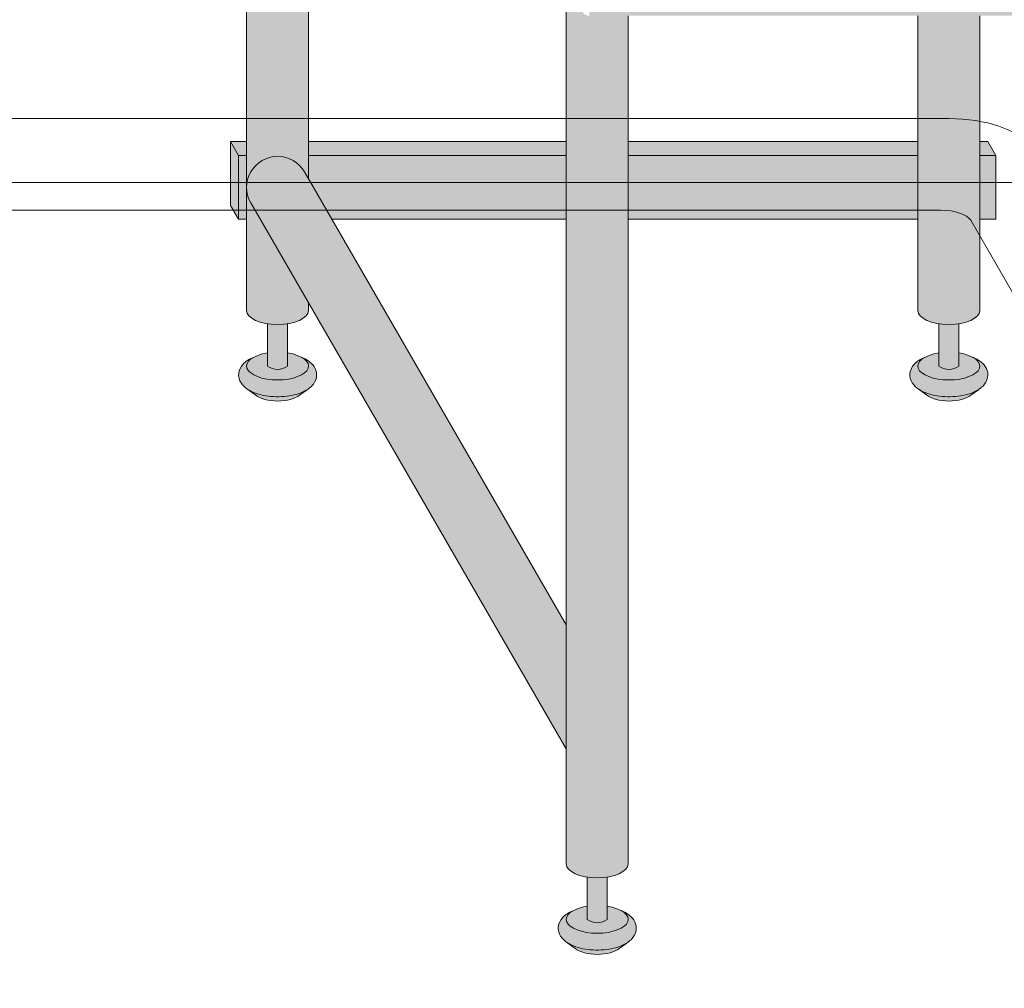
# Model space of a CAD drawing. Units: inches. Extents: x -4 to 891, y -14 to 291.
# Drawn here: x 350 to 366, y 181 to 196 of the extents above; entities that cross this region are included whole.
import ezdxf

# ---------------------------------------------------------------- set-up
doc = ezdxf.new("R2010")
doc.units = ezdxf.units.IN
doc.header["$LTSCALE"] = 0.375
doc.header["$MEASUREMENT"] = 0
doc.layers.get('0').update_dxf_attribs({"lineweight": 13})
doc.layers.get('Defpoints').update_dxf_attribs({"lineweight": 13})
for name, color, linetype, lineweight in [('FACTORY INSTALL', 7, 'Continuous', 13), ('OBJECT', 7, 'Continuous', 13), ('PHEN FILL', 251, 'Continuous', 13), ('Seat Fill Legs', 254, 'Continuous', 13)]:
    doc.layers.add(name, color=color, linetype=linetype, lineweight=lineweight)

# ---------------------------------------------------------------- blocks, each defined once
blk = doc.blocks.new('PERSP')
blk.add_line((29.12499999999996, -37.50092335746115), (-29.12499999999997, -37.50092335746115))
at = {"extrusion": (0, 0, -1)}
for centre, major_axis in [((29.25000000000001, -36.64091065556894), (1.289200000000001, 0)), ((29.12499999999996, -37.71579835746115), (0.4834500000000002, 0))]:
    blk.add_ellipse(centre, major_axis=major_axis, ratio=0.4444616816630468, start_param=4.71238898038469, end_param=6.017095625757034, dxfattribs=at)
at = {"layer": 'Defpoints'}
blk.add_line((30.24999999999995, -37.06791065556894), (-30.25000000000002, -37.06791065556894), dxfattribs=at)
at = {"layer": 'OBJECT'}
for p, q in [((29.25000000000001, -36.06791065556894), (-29.25000000000001, -36.06791065556894)), ((36.5312499999999, -49.67940559817961), (29.59143571707152, -37.65929466505558))]:
    blk.add_line(p, q, dxfattribs=at)
blk = doc.blocks.new('SE3216PHS iso')
at = {"layer": 'PHEN FILL'}
h = blk.add_hatch(color=256, dxfattribs=at)
edge = h.paths.add_edge_path()
edge.add_spline(control_points=[(1.480471891503943, -3.229877974226531), (1.475650842816425, -3.233230612620593), (1.470755715990994, -3.236493320916031), (1.38784533606405, -3.289645619464443), (1.290798082574942, -3.320748269303158), (1.078166279086976, -3.354957048082417), (0.9631131711513388, -3.356843504941684), (0.755515658246726, -3.331149188864947), (0.6623829946357671, -3.306507683355198), (0.5277223142703531, -3.239866009517732), (0.4779135014342626, -3.204870750043346), (0.4106728608349965, -3.115996832222015), (0.3897059702149943, -3.064667458498525), (0.3897059702149943, -3.010771466020946), (0.3897059702149943, -2.963583223123555), (0.4057523534948939, -2.917897289426184), (0.453850441565113, -2.844659243021658), (0.4850923664590607, -2.815652697291602), (0.5519675898232106, -2.769108646032725), (0.587385191371244, -2.750441284520639), (0.6255762913261731, -2.734858062955402)], knot_values=[3.710319608146762, 3.710319608146762, 3.710319608146762, 3.710319608146762, 3.749567716570335, 3.749567716570335, 4.366289104912768, 4.366289104912768, 4.983010493255201, 4.983010493255201, 5.549548060287779, 5.549548060287779, 5.957655019175169, 5.957655019175169, 6.283185307179586, 6.283185307179586, 6.283185307179586, 6.568200975221702, 6.568200975221702, 6.853216643263817, 6.853216643263817, 7.113715687015382, 7.113715687015382, 7.113715687015382, 7.113715687015382], degree=3, periodic=0)
edge.add_ellipse((1.00000008786093, -2.872595264192091), major_axis=(-0.4852941176477543, 0), ratio=0.4461342989145661, start_angle=-39.507623382022, end_angle=219.1198090083635)
edge.add_spline(control_points=[(1.376505005738285, -2.735991865053199), (1.378599429032068, -2.736853763182273), (1.380685036438184, -2.737724241306557), (1.444657804822886, -2.764804867066266), (1.499401795823463, -2.7981302601788), (1.575761186316516, -2.882302538803208), (1.602166615693126, -2.930018846608197), (1.615224955041516, -3.038355269958606), (1.59958668315095, -3.094217428626029), (1.548020483244831, -3.175095742275721), (1.516290750481052, -3.204968936870193), (1.480471891503943, -3.229877974226531)], knot_values=[2.315626468868737, 2.315626468868737, 2.315626468868737, 2.315626468868737, 2.329954698229385, 2.329954698229385, 2.757020489243333, 2.757020489243333, 3.087869565019, 3.087869565019, 3.418718640794668, 3.418718640794668, 3.710319608146762, 3.710319608146762, 3.710319608146762, 3.710319608146762], degree=3, periodic=0)
h = blk.add_hatch(color=256, dxfattribs=at)
edge = h.paths.add_edge_path()
edge.add_ellipse((1.00000008786093, -2.872595264192091), major_axis=(-0.4852941176477543, 0), ratio=0.4461342989145661, start_angle=-39.50762338202202, end_angle=219.1198090083635, ccw=False)
edge.add_ellipse((1.00000008786093, -2.872595264192091), major_axis=(-0.4852941176477543, 0), ratio=0.4461342989145661, start_angle=-71.21791428957141, end_angle=-39.50762338202202, ccw=False)
edge.add_line((0.8437500878609296, -2.667617881954675), (0.8437500878618391, -2.872595264192091))
edge.add_arc((1.000000087861839, -2.662701259634991), 0.2616668791593919, 233.3351418275715, 306.6648581724285)
edge.add_line((1.156250087861839, -2.872595264192091), (1.156250087861839, -2.667617881954817))
edge.add_ellipse((1.00000008786093, -2.872595264192091), major_axis=(-0.4852941176477543, 0), ratio=0.4461342989145661, start_angle=219.1198090083635, end_angle=251.2179142893467, ccw=False)
h = blk.add_hatch(color=256, dxfattribs=at)
edge = h.paths.add_edge_path()
edge.add_spline(control_points=[(11.98047189150394, -3.229877974226531), (11.97565084281642, -3.233230612620593), (11.97075571599099, -3.236493320916031), (11.88784533606405, -3.289645619464443), (11.79079808257494, -3.320748269303158), (11.57816627908698, -3.354957048082417), (11.46311317115134, -3.356843504941684), (11.25551565824673, -3.331149188864947), (11.16238299463577, -3.306507683355198), (11.02772231427035, -3.239866009517732), (10.97791350143426, -3.204870750043346), (10.910672860835, -3.115996832222015), (10.88970597021499, -3.064667458498525), (10.88970597021499, -3.010771466020946), (10.88970597021499, -2.963583223123555), (10.90575235349489, -2.917897289426184), (10.95385044156511, -2.844659243021658), (10.98509236645906, -2.815652697291602), (11.05196758982321, -2.769108646032725), (11.08738519137124, -2.750441284520639), (11.12557629132617, -2.734858062955402)], knot_values=[3.710319608146762, 3.710319608146762, 3.710319608146762, 3.710319608146762, 3.749567716570335, 3.749567716570335, 4.366289104912768, 4.366289104912768, 4.983010493255201, 4.983010493255201, 5.549548060287779, 5.549548060287779, 5.957655019175169, 5.957655019175169, 6.283185307179586, 6.283185307179586, 6.283185307179586, 6.568200975221702, 6.568200975221702, 6.853216643263817, 6.853216643263817, 7.113715687015382, 7.113715687015382, 7.113715687015382, 7.113715687015382], degree=3, periodic=0)
edge.add_ellipse((11.50000008786093, -2.872595264192091), major_axis=(-0.4852941176477543, 0), ratio=0.4461342989145661, start_angle=-39.507623382022, end_angle=219.1198090083635)
edge.add_spline(control_points=[(11.87650500573828, -2.735991865053199), (11.87859942903207, -2.736853763182273), (11.88068503643818, -2.737724241306557), (11.94465780482289, -2.764804867066266), (11.99940179582346, -2.7981302601788), (12.07576118631652, -2.882302538803208), (12.10216661569313, -2.930018846608197), (12.11522495504152, -3.038355269958606), (12.09958668315095, -3.094217428626029), (12.04802048324483, -3.175095742275721), (12.01629075048105, -3.204968936870193), (11.98047189150394, -3.229877974226531)], knot_values=[2.315626468868737, 2.315626468868737, 2.315626468868737, 2.315626468868737, 2.329954698229385, 2.329954698229385, 2.757020489243333, 2.757020489243333, 3.087869565019, 3.087869565019, 3.418718640794668, 3.418718640794668, 3.710319608146762, 3.710319608146762, 3.710319608146762, 3.710319608146762], degree=3, periodic=0)
h = blk.add_hatch(color=256, dxfattribs=at)
edge = h.paths.add_edge_path()
edge.add_ellipse((11.50000008786093, -2.872595264192091), major_axis=(-0.4852941176477543, 0), ratio=0.4461342989145661, start_angle=-39.50762338202202, end_angle=219.1198090083635, ccw=False)
edge.add_ellipse((11.50000008786093, -2.872595264192091), major_axis=(-0.4852941176477543, 0), ratio=0.4461342989145661, start_angle=-71.21791428957141, end_angle=-39.50762338202202, ccw=False)
edge.add_line((11.34375008786093, -2.667617881954675), (11.34375008786184, -2.872595264192091))
edge.add_arc((11.50000008786184, -2.662701259634991), 0.2616668791593919, 233.3351418275715, 306.6648581724285)
edge.add_line((11.65625008786184, -2.872595264192091), (11.65625008786184, -2.667617881954817))
edge.add_ellipse((11.50000008786093, -2.872595264192091), major_axis=(-0.4852941176477543, 0), ratio=0.4461342989145661, start_angle=219.1198090083635, end_angle=251.2179142893467, ccw=False)
h = blk.add_hatch(color=256, dxfattribs=at)
edge = h.paths.add_edge_path()
edge.add_ellipse((1.000000087854375, -3.24759526419209), major_axis=(-0.3860226814673828, 0), ratio=0.4461342989145661, start_angle=27.38839318208361, end_angle=152.6116068179163)
edge.add_line((1.342752943782545, -3.326818956343092), (1.48047189156981, -3.22987797418022))
edge.add_spline(control_points=[(1.480471891568989, -3.229877974180765), (1.475650842860744, -3.233230612590894), (1.470755716014027, -3.236493320901555), (1.38784533606405, -3.289645619464443), (1.290798082574942, -3.320748269303158), (1.078166279086976, -3.354957048082417), (0.9631131711513388, -3.356843504941684), (0.755515658246726, -3.331149188864947), (0.6623829946357671, -3.306507683355198), (0.5680262332905335, -3.259811851306337), (0.552479496002362, -3.251276433947049), (0.5376029455902325, -3.2419936363507)], knot_values=[3.710319607968221, 3.710319607968221, 3.710319607968221, 3.710319607968221, 3.749567716570335, 3.749567716570335, 4.366289104912768, 4.366289104912768, 4.983010493255201, 4.983010493255201, 5.549548060287779, 5.549548060287779, 5.665944076236627, 5.665944076236627, 5.665944076236627, 5.665944076236627], degree=3, periodic=0)
edge.add_line((0.5376029455839912, -3.241993636346925), (0.6572472319262036, -3.326818956343096))
h = blk.add_hatch(color=256, dxfattribs=at)
edge = h.paths.add_edge_path()
edge.add_ellipse((11.50000008785437, -3.24759526419209), major_axis=(-0.3860226814673828, 0), ratio=0.4461342989145661, start_angle=27.38839318208361, end_angle=152.6116068179163)
edge.add_line((11.84275294378254, -3.326818956343092), (11.98047189156981, -3.22987797418022))
edge.add_spline(control_points=[(11.98047189156899, -3.229877974180765), (11.97565084286074, -3.233230612590894), (11.97075571601403, -3.236493320901555), (11.88784533606405, -3.289645619464443), (11.79079808257494, -3.320748269303158), (11.57816627908698, -3.354957048082417), (11.46311317115134, -3.356843504941684), (11.25551565824673, -3.331149188864947), (11.16238299463577, -3.306507683355198), (11.06802623329053, -3.259811851306337), (11.05247949600236, -3.251276433947049), (11.03760294559023, -3.2419936363507)], knot_values=[3.710319607968221, 3.710319607968221, 3.710319607968221, 3.710319607968221, 3.749567716570335, 3.749567716570335, 4.366289104912768, 4.366289104912768, 4.983010493255201, 4.983010493255201, 5.549548060287779, 5.549548060287779, 5.665944076236627, 5.665944076236627, 5.665944076236627, 5.665944076236627], degree=3, periodic=0)
edge.add_line((11.03760294558399, -3.241993636346925), (11.1572472319262, -3.326818956343096))
h = blk.add_hatch(color=256, dxfattribs=at)
edge = h.paths.add_edge_path()
edge.add_spline(control_points=[(6.980471891503942, -11.89013201207213), (6.975650842816425, -11.89348465046619), (6.970755715990993, -11.89674735876163), (6.88784533606405, -11.94989965731004), (6.790798082574941, -11.98100230714875), (6.578166279086975, -12.01521108592801), (6.463113171151338, -12.01709754278728), (6.255515658246726, -11.99140322671054), (6.162382994635767, -11.96676172120079), (6.027722314270353, -11.90012004736333), (5.977913501434262, -11.86512478788894), (5.910672860834996, -11.77625087006761), (5.889705970214994, -11.72492149634412), (5.889705970214994, -11.67102550386654), (5.889705970214994, -11.62383726096915), (5.905752353494893, -11.57815132727178), (5.953850441565113, -11.50491328086725), (5.98509236645906, -11.4759067351372), (6.05196758982321, -11.42936268387832), (6.087385191371244, -11.41069532236623), (6.125576291326173, -11.395112100801)], knot_values=[3.710319608146762, 3.710319608146762, 3.710319608146762, 3.710319608146762, 3.749567716570335, 3.749567716570335, 4.366289104912768, 4.366289104912768, 4.983010493255201, 4.983010493255201, 5.549548060287779, 5.549548060287779, 5.957655019175169, 5.957655019175169, 6.283185307179586, 6.283185307179586, 6.283185307179586, 6.568200975221702, 6.568200975221702, 6.853216643263817, 6.853216643263817, 7.113715687015382, 7.113715687015382, 7.113715687015382, 7.113715687015382], degree=3, periodic=0)
edge.add_ellipse((6.500000087860929, -11.53284930203769), major_axis=(-0.4852941176477543, 0), ratio=0.4461342989145661, start_angle=-39.507623382022, end_angle=219.1198090083635)
edge.add_spline(control_points=[(6.876505005738284, -11.39624590289879), (6.878599429032068, -11.39710780102787), (6.880685036438184, -11.39797827915215), (6.944657804822885, -11.42505890491186), (6.999401795823463, -11.4583842980244), (7.075761186316516, -11.5425565766488), (7.102166615693125, -11.59027288445379), (7.115224955041516, -11.6986093078042), (7.09958668315095, -11.75447146647162), (7.04802048324483, -11.83534978012132), (7.016290750481051, -11.86522297471579), (6.980471891503942, -11.89013201207213)], knot_values=[2.315626468868737, 2.315626468868737, 2.315626468868737, 2.315626468868737, 2.329954698229385, 2.329954698229385, 2.757020489243333, 2.757020489243333, 3.087869565019, 3.087869565019, 3.418718640794668, 3.418718640794668, 3.710319608146762, 3.710319608146762, 3.710319608146762, 3.710319608146762], degree=3, periodic=0)
h = blk.add_hatch(color=256, dxfattribs=at)
edge = h.paths.add_edge_path()
edge.add_ellipse((6.500000087860929, -11.53284930203769), major_axis=(-0.4852941176477543, 0), ratio=0.4461342989145661, start_angle=-39.50762338202202, end_angle=219.1198090083635, ccw=False)
edge.add_ellipse((6.500000087860929, -11.53284930203769), major_axis=(-0.4852941176477543, 0), ratio=0.4461342989145661, start_angle=-71.21791428957141, end_angle=-39.50762338202202, ccw=False)
edge.add_line((6.343750087860929, -11.32787191980027), (6.343750087861839, -11.53284930203769))
edge.add_arc((6.500000087861839, -11.32295529748059), 0.2616668791593919, 233.3351418275715, 306.6648581724285)
edge.add_line((6.656250087861839, -11.53284930203769), (6.656250087861839, -11.32787191980041))
edge.add_ellipse((6.500000087860929, -11.53284930203769), major_axis=(-0.4852941176477543, 0), ratio=0.4461342989145661, start_angle=219.1198090083635, end_angle=251.2179142893467, ccw=False)
h = blk.add_hatch(color=256, dxfattribs=at)
edge = h.paths.add_edge_path()
edge.add_ellipse((6.500000087854374, -11.90784930203769), major_axis=(-0.3860226814673828, 0), ratio=0.4461342989145661, start_angle=27.38839318208361, end_angle=152.6116068179163)
edge.add_line((6.842752943782545, -11.98707299418869), (6.98047189156981, -11.89013201202581))
edge.add_spline(control_points=[(6.980471891568987, -11.89013201202636), (6.975650842860743, -11.89348465043649), (6.970755716014025, -11.89674735874715), (6.88784533606405, -11.94989965731004), (6.790798082574941, -11.98100230714875), (6.578166279086975, -12.01521108592801), (6.463113171151338, -12.01709754278728), (6.255515658246726, -11.99140322671054), (6.162382994635767, -11.96676172120079), (6.068026233290533, -11.92006588915193), (6.052479496002361, -11.91153047179264), (6.037602945590232, -11.90224767419629)], knot_values=[3.710319607968221, 3.710319607968221, 3.710319607968221, 3.710319607968221, 3.749567716570335, 3.749567716570335, 4.366289104912768, 4.366289104912768, 4.983010493255201, 4.983010493255201, 5.549548060287779, 5.549548060287779, 5.665944076236627, 5.665944076236627, 5.665944076236627, 5.665944076236627], degree=3, periodic=0)
edge.add_line((6.037602945583991, -11.90224767419252), (6.157247231926203, -11.98707299418869))
at = {"layer": 'Seat Fill Legs'}
h = blk.add_hatch(color=256, dxfattribs=at)
h.paths.add_polyline_path([(12.23529420548937, 0.6415063509457729), (12.11029420548937, 0.4249999999996936), (12.11029420549028, -0.5750000000011628), (12.23529420549028, -0.3584936490539471)])
h.paths.add_polyline_path([(12.11029420548937, 0.4249999999996934), (11.98529420548937, 0.4249999999997502), (11.98529420548937, -0.5750000000011593), (12.11029420549028, -0.5750000000011593)])
h.paths.add_polyline_path([(12.23529420548937, 0.6415063509457699), (11.98529420548937, 0.6415063509457699), (11.98529420548937, 0.4249999999997503), (12.11029420548937, 0.4249999999996933)])
edge = h.paths.add_edge_path(flags=17)
edge.add_arc((11.50000008784071, -0.07500000000352583), 0.4852941176486639, -29.99999999959209, 3.062723408220336e-10, ccw=False)
edge.add_line((11.92027712203333, -0.3176470588248659), (11.01470597019386, -1.886142303679651))
edge.add_line((11.01470597019386, -1.886142303679651), (11.01470597019386, -2.004277139781793))
edge.add_ellipse((11.50000008784162, -2.004277139781811), major_axis=(-0.4852941176477543, 0), ratio=0.4461342989145661, start_angle=0, end_angle=71.21791429198173)
edge.add_ellipse((11.50000008784162, -2.004277139781811), major_axis=(-0.4852941176477543, 0), ratio=0.4461342989145661, start_angle=71.21791429198173, end_angle=108.7820857130619)
edge.add_ellipse((11.50000008784162, -2.004277139781811), major_axis=(-0.4852941176477543, 0), ratio=0.4461342989145661, start_angle=108.7820857130619, end_angle=180)
edge.add_line((11.98529420548937, -2.004277139781837), (11.98529420548937, -0.07500000000093188))
edge = h.paths.add_edge_path()
edge.add_ellipse((-1.3125, 11.8851769641194), major_axis=(0, 1.5), ratio=0.2782563952484149, start_angle=-35.14404620465788, end_angle=0)
edge.add_ellipse((-1.3125, 11.8851769641194), major_axis=(0, 1.5), ratio=0.2782563952484149, start_angle=0, end_angle=86.6079220111048)
edge.add_line((-1.729153342740854, 11.97392949092369), (-1.072239222354194, 13.11173812364296))
h.paths.add_polyline_path([(11.98529420548937, 10.59632543434498), (11.01470597019386, 8.915217297585738), (11.01470597019386, 0.05503416691454634), (11.07972305365172, 0.1676470588234569, -0.7673269879734168), (11.98529420548937, -0.07500000000104484)])
h.paths.add_polyline_path([(0.5147059702131753, 0.4249999999990681), (0.2647059702122658, 0.4249999999990113), (0.2647059702111332, -0.5750000000011697), (0.5147059702131753, -0.5750000000011674)])
h.paths.add_polyline_path([(0.5147059702131753, 0.64150635094577), (0.3897059702122658, 0.6415063509457699), (0.2647059702122658, 0.4249999999990113), (0.5147059702131753, 0.4249999999990681)])
h = blk.add_hatch(color=256, dxfattribs=at)
edge = h.paths.add_edge_path()
edge.add_line((-3.978939131003303, 2.610099890393272), (-5.145316324385198, 2.610099890393275))
edge.add_arc((-6.062500000000001, 3.459378469650824), 1.25, 270.00000000000006, 317.20143999984987, ccw=False)
edge.add_line((-6.0625, 2.209378469650824), (-7.187500000000008, 2.209378469650824))
edge.add_ellipse((-7.1875, 1.709378469650824), major_axis=(0, 0.5), ratio=0.280884925384612, start_angle=0, end_angle=3.272727272728106)
edge.add_ellipse((-7.1875, 1.709378469650824), major_axis=(0, 0.5), ratio=0.280884925384612, start_angle=3.272727272728106, end_angle=6.5454545454642)
edge.add_ellipse((-7.1875, 1.709378469650824), major_axis=(0, 0.5), ratio=0.280884925384612, start_angle=6.5454545454642, end_angle=9.818181818182078)
edge.add_ellipse((-7.1875, 1.709378469650824), major_axis=(0, 0.5), ratio=0.280884925384612, start_angle=9.818181818182078, end_angle=13.09090909093105)
edge.add_ellipse((-7.1875, 1.709378469650824), major_axis=(0, 0.5), ratio=0.280884925384612, start_angle=13.09090909093105, end_angle=16.36363636364165)
edge.add_ellipse((-7.1875, 1.709378469650824), major_axis=(0, 0.5), ratio=0.280884925384612, start_angle=16.36363636364165, end_angle=19.63636363636146)
edge.add_ellipse((-7.1875, 1.709378469650824), major_axis=(0, 0.5), ratio=0.280884925384612, start_angle=19.63636363636146, end_angle=22.90909090909221)
edge.add_ellipse((-7.1875, 1.709378469650824), major_axis=(0, 0.5), ratio=0.280884925384612, start_angle=22.90909090909221, end_angle=26.18181818185359)
edge.add_ellipse((-7.1875, 1.709378469650824), major_axis=(0, 0.5), ratio=0.280884925384612, start_angle=26.18181818185359, end_angle=29.45454545456593)
edge.add_ellipse((-7.1875, 1.709378469650824), major_axis=(0, 0.5), ratio=0.280884925384612, start_angle=29.45454545456593, end_angle=32.7272727273238)
edge.add_ellipse((-7.1875, 1.709378469650824), major_axis=(0, 0.5), ratio=0.280884925384612, start_angle=32.7272727273238, end_angle=36.00000000008305)
edge.add_ellipse((-7.1875, 1.709378469650824), major_axis=(0, 0.5), ratio=0.280884925384612, start_angle=36.00000000008305, end_angle=39.27272727273309)
edge.add_ellipse((-7.1875, 1.709378469650824), major_axis=(0, 0.5), ratio=0.280884925384612, start_angle=39.27272727273309, end_angle=42.54545454546277)
edge.add_ellipse((-7.1875, 1.709378469650824), major_axis=(0, 0.5), ratio=0.280884925384612, start_angle=42.54545454546277, end_angle=45.81818181819028)
edge.add_ellipse((-7.1875, 1.709378469650824), major_axis=(0, 0.5), ratio=0.280884925384612, start_angle=45.81818181819028, end_angle=49.0909090909859)
edge.add_ellipse((-7.1875, 1.709378469650824), major_axis=(0, 0.5), ratio=0.280884925384612, start_angle=49.0909090909859, end_angle=52.36363636367671)
edge.add_ellipse((-7.1875, 1.709378469650824), major_axis=(0, 0.5), ratio=0.280884925384612, start_angle=52.36363636367671, end_angle=55.63636363639088)
edge.add_ellipse((-7.1875, 1.709378469650824), major_axis=(0, 0.5), ratio=0.280884925384612, start_angle=55.63636363639088, end_angle=58.90909090919374)
edge.add_ellipse((-7.1875, 1.709378469650824), major_axis=(0, 0.5), ratio=0.280884925384612, start_angle=58.90909090919374, end_angle=62.1818181819081)
edge.add_ellipse((-7.1875, 1.709378469650824), major_axis=(0, 0.5), ratio=0.280884925384612, start_angle=62.1818181819081, end_angle=65.45454545456629)
edge.add_ellipse((-7.1875, 1.709378469650824), major_axis=(0, 0.5), ratio=0.280884925384612, start_angle=65.45454545456629, end_angle=68.72727272727602)
edge.add_ellipse((-7.1875, 1.709378469650824), major_axis=(0, 0.5), ratio=0.280884925384612, start_angle=68.72727272727602, end_angle=72.00000000005846)
edge.add_ellipse((-7.1875, 1.709378469650824), major_axis=(0, 0.5), ratio=0.280884925384612, start_angle=72.00000000005846, end_angle=75.27272727274851)
edge.add_ellipse((-7.1875, 1.709378469650824), major_axis=(0, 0.5), ratio=0.280884925384612, start_angle=75.27272727274851, end_angle=78.54545454546711)
edge.add_ellipse((-7.1875, 1.709378469650824), major_axis=(0, 0.5), ratio=0.280884925384612, start_angle=78.54545454546711, end_angle=81.81818181820407)
edge.add_ellipse((-7.1875, 1.709378469650824), major_axis=(0, 0.5), ratio=0.280884925384612, start_angle=81.81818181820407, end_angle=85.09090909091421)
edge.add_ellipse((-7.1875, 1.709378469650824), major_axis=(0, 0.5), ratio=0.280884925384612, start_angle=85.09090909091421, end_angle=88.36363636364277)
edge.add_ellipse((-7.1875, 1.709378469650824), major_axis=(0, 0.5), ratio=0.280884925384612, start_angle=88.36363636364277, end_angle=91.63636363636996)
edge.add_ellipse((-7.1875, 1.709378469650824), major_axis=(0, 0.5), ratio=0.280884925384612, start_angle=91.63636363636996, end_angle=94.90909090911597)
edge.add_ellipse((-7.1875, 1.709378469650824), major_axis=(0, 0.5), ratio=0.280884925384612, start_angle=94.90909090911597, end_angle=98.18181818181966)
edge.add_ellipse((-7.1875, 1.709378469650824), major_axis=(0, 0.5), ratio=0.280884925384612, start_angle=98.18181818181966, end_angle=101.454545454584)
edge.add_ellipse((-7.1875, 1.709378469650824), major_axis=(0, 0.5), ratio=0.280884925384612, start_angle=101.454545454584, end_angle=104.7272727273279)
edge.add_ellipse((-7.1875, 1.709378469650824), major_axis=(0, 0.5), ratio=0.280884925384612, start_angle=104.7272727273279, end_angle=108.0000000000664)
edge.add_ellipse((-7.1875, 1.709378469650824), major_axis=(0, 0.5), ratio=0.280884925384612, start_angle=108.0000000000664, end_angle=111.2727272727522)
edge.add_ellipse((-7.1875, 1.709378469650824), major_axis=(0, 0.5), ratio=0.280884925384612, start_angle=111.2727272727522, end_angle=114.5454545455434)
edge.add_ellipse((-7.1875, 1.709378469650824), major_axis=(0, 0.5), ratio=0.280884925384612, start_angle=114.5454545455434, end_angle=117.8181818182023)
edge.add_ellipse((-7.1875, 1.709378469650824), major_axis=(0, 0.5), ratio=0.280884925384612, start_angle=117.8181818182023, end_angle=121.0909090910451)
edge.add_ellipse((-7.1875, 1.709378469650824), major_axis=(0, 0.5), ratio=0.280884925384612, start_angle=121.0909090910451, end_angle=124.3636363637048)
edge.add_ellipse((-7.1875, 1.709378469650824), major_axis=(0, 0.5), ratio=0.280884925384612, start_angle=124.3636363637048, end_angle=127.6363636364485)
edge.add_ellipse((-7.1875, 1.709378469650824), major_axis=(0, 0.5), ratio=0.280884925384612, start_angle=127.6363636364485, end_angle=130.9090909092176)
edge.add_ellipse((-7.1875, 1.709378469650824), major_axis=(0, 0.5), ratio=0.280884925384612, start_angle=130.9090909092176, end_angle=134.1818181818882)
edge.add_ellipse((-7.1875, 1.709378469650824), major_axis=(0, 0.5), ratio=0.280884925384612, start_angle=134.1818181818882, end_angle=137.4545454545632)
edge.add_ellipse((-7.1875, 1.709378469650824), major_axis=(0, 0.5), ratio=0.280884925384612, start_angle=137.4545454545632, end_angle=140.7272727273404)
edge.add_ellipse((-7.1875, 1.709378469650824), major_axis=(0, 0.5), ratio=0.280884925384612, start_angle=140.7272727273404, end_angle=144.0000000000088)
edge.add_ellipse((-7.1875, 1.709378469650824), major_axis=(0, 0.5), ratio=0.280884925384612, start_angle=144.0000000000088, end_angle=147.272727272777)
edge.add_ellipse((-7.1875, 1.709378469650824), major_axis=(0, 0.5), ratio=0.280884925384612, start_angle=147.272727272777, end_angle=150.5454545454758)
edge.add_ellipse((-7.1875, 1.709378469650824), major_axis=(0, 0.5), ratio=0.280884925384612, start_angle=150.5454545454758, end_angle=153.818181818209)
edge.add_ellipse((-7.1875, 1.709378469650824), major_axis=(0, 0.5), ratio=0.280884925384612, start_angle=153.818181818209, end_angle=157.0909090909122)
edge.add_ellipse((-7.1875, 1.709378469650824), major_axis=(0, 0.5), ratio=0.280884925384612, start_angle=157.0909090909122, end_angle=160.363636363637)
edge.add_ellipse((-7.1875, 1.709378469650824), major_axis=(0, 0.5), ratio=0.280884925384612, start_angle=160.363636363637, end_angle=163.6363636363655)
edge.add_ellipse((-7.1875, 1.709378469650824), major_axis=(0, 0.5), ratio=0.280884925384612, start_angle=163.6363636363655, end_angle=166.909090909092)
edge.add_ellipse((-7.1875, 1.709378469650824), major_axis=(0, 0.5), ratio=0.280884925384612, start_angle=166.909090909092, end_angle=170.1818181818198)
edge.add_ellipse((-7.1875, 1.709378469650824), major_axis=(0, 0.5), ratio=0.280884925384612, start_angle=170.1818181818198, end_angle=173.4545454545464)
edge.add_ellipse((-7.1875, 1.709378469650824), major_axis=(0, 0.5), ratio=0.280884925384612, start_angle=173.4545454545464, end_angle=176.7272727272763)
edge.add_ellipse((-7.1875, 1.709378469650824), major_axis=(0, 0.5), ratio=0.280884925384612, start_angle=176.7272727272763, end_angle=180)
edge.add_line((-7.187499999999998, 1.209378469650824), (-6.0625, 1.209378469650824))
edge.add_arc((-6.0625, 3.459378469650824), 2.25, 270, 337.8237388716248)
h.paths.add_polyline_path([(6.624999999999998, 3.161568719445954, -0.03477798890632209), (5.375000000000001, 3.044074334484632), (-4.374999999822284, 3.044074334483985, -0.03997220191750533), (-5.315401071396508, 3.117037941517022, -0.111672638896056), (-5.875000000000001, 3.386057764933987), (-5.875000000000001, 2.610099890393276), (6.624999999999998, 2.610099890393245)])
edge = h.paths.add_edge_path()
edge.add_line((1.485294205508561, 2.610099890393257), (0.5147059702131753, 2.61009989039326))
edge.add_line((0.5147059702131753, 2.61009989039326), (0.5147059702131753, -2.004277139773331))
edge.add_ellipse((1.000000087861839, -2.004277139781811), major_axis=(-0.4852941176477543, 0), ratio=0.4461342989145661, start_angle=0, end_angle=71.21791428945994)
edge.add_ellipse((1.000000087861839, -2.004277139781811), major_axis=(-0.4852941176477543, 0), ratio=0.4461342989145661, start_angle=71.21791428945994, end_angle=108.7820857105401)
edge.add_ellipse((1.000000087861839, -2.004277139781811), major_axis=(-0.4852941176477543, 0), ratio=0.4461342989145661, start_angle=108.7820857105401, end_angle=180)
edge.add_line((1.485294205509593, -2.004277139781816), (1.485294205508561, 2.610099890393257))
h.paths.add_polyline_path([(6.014705970193863, 0.424999999999341), (1.485294205509049, 0.4249999999990681), (1.485294205509274, -0.5750000000011591), (6.014705970193863, -0.5750000000011203)])
h.paths.add_polyline_path([(6.014705970193864, 0.6415063509457983), (1.485294205509001, 0.6415063509457983), (1.48529420550905, 0.4249999999990681), (6.014705970193864, 0.424999999999341)])
h.paths.add_polyline_path([(11.01470597019386, 0.64150635094577), (6.985294205488661, 0.6415063509457181), (6.985294205488676, 0.4249999999993787), (11.01470597019386, 0.4249999999996366)])
h.paths.add_polyline_path([(11.01470597019386, 0.4249999999996365), (6.985294205488675, 0.4249999999993787), (6.985294205488738, -0.5750000000011991), (10.65095557432629, -0.5750000000011024), (11.01470597019386, 0.05503416691454988)])
h.paths.add_polyline_path([(11.92027712203333, -0.3176470588248659, 1), (11.07972305365172, 0.1676470588234569), (6.985294205489137, -6.924111734166783), (6.985294205489258, -8.865288204764502)])
edge = h.paths.add_edge_path()
edge.add_line((6.985294205488506, 3.109147759972088), (6.733253175473032, 2.672599890393237))
edge.add_arc((6.624999999999999, 2.735099890393217), 0.1249999999999716, 269.9999999998954, 330.00000000000307, ccw=False)
edge.add_line((6.624999999999771, 2.610099890393245), (6.014705970193863, 2.610099890393247))
edge.add_line((6.014705970193863, 2.610099890393247), (6.014705970193862, -10.66453117762742))
edge.add_ellipse((6.500000087841617, -10.66453117762741), major_axis=(-0.4852941176477543, 0), ratio=0.4461342989145661, start_angle=0, end_angle=71.21791429198173)
edge.add_ellipse((6.500000087841617, -10.66453117762741), major_axis=(-0.4852941176477543, 0), ratio=0.4461342989145661, start_angle=71.21791429198173, end_angle=108.7820857130619)
edge.add_ellipse((6.500000087841617, -10.66453117762741), major_axis=(-0.4852941176477543, 0), ratio=0.4461342989145661, start_angle=108.7820857130619, end_angle=180)
edge.add_line((6.985294205489371, -10.66453117762739), (6.985294205488506, 3.109147759972087))
edge = h.paths.add_edge_path()
edge.add_line((-3.514705794511457, 2.61009989039327), (-3.978939131003303, 2.610099890393271))
edge.add_arc((-6.0625, 3.459378469650825), 2.25, 314.50571715419284, 337.82373887162476, ccw=False)
edge.add_line((-4.485294029806136, 1.854722329667921), (-4.485294029806136, -10.66453117762741))
edge.add_ellipse((-3.999999912158382, -10.66453117762741), major_axis=(-0.4852941176477543, 0), ratio=0.4461342989145661, start_angle=0, end_angle=71.21791429198173)
edge.add_ellipse((-3.999999912158382, -10.66453117762741), major_axis=(-0.4852941176477543, 0), ratio=0.4461342989145661, start_angle=71.21791429198173, end_angle=108.7820857130619)
edge.add_ellipse((-3.999999912158382, -10.66453117762741), major_axis=(-0.4852941176477543, 0), ratio=0.4461342989145661, start_angle=108.7820857130619, end_angle=180)
edge.add_line((-3.514705794510628, -10.6645311776274), (-3.514705794511457, 2.61009989039327))
h.paths.add_polyline_path([(-7.187499999999999, 2.209378469650824), (-6.793986032022644, 2.209378469650824), (-6.798698565459499, 2.254919709366804), (-6.80381905192181, 2.299888535558957), (-6.809342118698028, 2.344237764325386), (-6.815261970666031, 2.387920861881845), (-6.821572396373651, 2.430891993387921), (-6.828266774556056, 2.473106071038831), (-6.835338081083196, 2.51451880137477), (-6.84277889632997, 2.555086731756192), (-6.850581412961264, 2.594767295956495), (-6.858737444123872, 2.633518858825316), (-6.867238432036664, 2.671300759974272), (-6.87607545696981, 2.708073356440401), (-6.885239246604029, 2.743798064281752), (-6.894720185759479, 2.778437399061876), (-6.904508326484676, 2.811955015180847), (-6.914593398494405, 2.844315744010927), (-6.924964819945903, 2.875485630797614), (-6.935611708542003, 2.905431970287145), (-6.946522892949397, 2.93412334104242), (-6.957686924520277, 2.961529638412452), (-6.969092089304911, 2.987622106119761), (-6.980726420342646, 3.012373366433235), (-6.992577710218244, 3.035757448894308), (-7.004633523870717, 3.05774981756685), (-7.016881211640821, 3.078327396781484), (-7.029307922543873, 3.097468595348106), (-7.041900617753734, 3.115153329210504), (-7.054646084283923, 3.13136304251976), (-7.067530948851338, 3.146080727104053), (-7.080541691908481, 3.159290940314767), (-7.093664661828736, 3.170979821229632), (-7.106886089230645, 3.18113510519658), (-7.120192101425375, 3.189746136702389), (-7.133568736972842, 3.196803880553148), (-7.147001960330869, 3.202300931354487), (-7.160477676582014, 3.206231521281725), (-7.173981746222887, 3.208591526131851), (-7.187499999999998, 3.209378469650825), (-7.3125, 3.209378469650823), (-7.326596806459663, 3.2085227060454), (-7.340677528207419, 3.205956391670928), (-7.354726098884341, 3.201682454738664), (-7.368726488816421, 3.19570577188818), (-7.382662723304775, 3.188033162623033), (-7.396518900853072, 3.178673381529563), (-7.410279211311342, 3.1676371082878), (-7.423927953915708, 3.154936935485729), (-7.437449555203301, 3.140587354250884), (-7.450828586781778, 3.124604737715786), (-7.464049782933343, 3.10700732233585), (-7.477098058033407, 3.08781518708119), (-7.489958523763366, 3.067050230526316), (-7.502616506098463, 3.044736145863336), (-7.51505756205131, 3.020898393867704), (-7.527267496151348, 2.995564173846827), (-7.539232376642299, 2.968762392605251), (-7.550938551378418, 2.940523631461668), (-7.562372663402, 2.910880111354845), (-7.573521666183808, 2.879865656078967), (-7.584372838509426, 2.847515653690092), (-7.594913798994392, 2.813867016127567), (-7.605132520211546, 2.778958137097751), (-7.615017342414623, 2.74282884826436), (-7.624556986842194, 2.705520373801715), (-7.633740568586862, 2.667075283355808), (-7.642557609015289, 2.627537443472308), (-7.650998047724413, 2.586951967543833), (-7.65905225402051, 2.545365164334516), (-7.666711037908143, 2.502824485141255), (-7.673965660575907, 2.45937846965093), (-7.680807844367781, 2.415076690555003), (-7.687229782227942, 2.369969696987238), (-7.693224146608714, 2.324108956845766), (-7.698784097831715, 2.277546798066694), (-7.70390329189165, 2.230336348918124), (-7.708575887695256, 2.1825314773788), (-7.712796553725967, 2.134186729674423), (-7.716560474127277, 2.085357268038981), (-7.719863354197715, 2.036098807774152), (-7.722701425291209, 1.986467553676683), (-7.72507144911717, 1.936520135907846), (-7.726970721435417, 1.886313545377006), (-7.728397075141755, 1.835905068715462), (-7.72934888274076, 1.785352222908726), (-7.729825058202678, 1.73471268967157), (-7.729825058202679, 1.68404424963003), (-7.729348882740756, 1.633404716392848), (-7.728397075141754, 1.582851870586272), (-7.726970721435407, 1.532443393924476), (-7.725071449117171, 1.482236803393933), (-7.722701425291214, 1.432289385624992), (-7.719863354197717, 1.382658131527537), (-7.71656047412727, 1.333399671262687), (-7.712796553725967, 1.284570209627377), (-7.708575887695253, 1.236225461922911), (-7.703903291891637, 1.188420590383502), (-7.698784097831703, 1.141210141234956), (-7.693224146608737, 1.094647982455944), (-7.687229782227927, 1.048787242314411), (-7.680807844367784, 1.003680248746696), (-7.6739656605759, 0.9593784696507899), (-7.666711037908143, 0.9159324541604308), (-7.659052254020529, 0.8733917749671329), (-7.650998047724396, 0.8318049717578484), (-7.642557609015299, 0.7912194958293113), (-7.633740568586854, 0.7516816559458759), (-7.624556986842176, 0.7132365654999102), (-7.615017342414651, 0.675928091037318), (-7.605132520211571, 0.6397988022040173), (-7.594913798994405, 0.6048899231740106), (-7.58437283850943, 0.5712412856116336), (-7.573521666183823, 0.5388912832226582), (-7.562372663402006, 0.5078768279467494), (-7.550938551378405, 0.4782333078398913), (-7.539232376642256, 0.4499945466963102), (-7.527267496151355, 0.4231927654548557), (-7.515057562051328, 0.3978585454339489), (-7.502616506098488, 0.3740207934383131), (-7.489958523763338, 0.3517067087753492), (-7.477098058033413, 0.3309417522204763), (-7.464049782933364, 0.3117496169658294), (-7.450828586781769, 0.2941522015858635), (-7.437449555203306, 0.2781695850507475), (-7.423927953915718, 0.263820003815916), (-7.410279211311332, 0.2511198310138432), (-7.396518900853057, 0.2400835577720772), (-7.382662723304786, 0.2307237766786194), (-7.368726488816412, 0.2230511674134639), (-7.354726098884328, 0.2170744845629797), (-7.340677528207417, 0.2128005476307191), (-7.326596806459651, 0.2102342332562461), (-7.312499999999999, 0.2093784696508241), (-7.187500000000004, 0.2093784696508241), (-7.173981746222877, 0.2101654131697992), (-7.160477676582019, 0.2125254180199216), (-7.147001960330868, 0.2164560079471642), (-7.133568736972847, 0.2219530587485008), (-7.120192101425378, 0.229010802599257), (-7.106886089230655, 0.2376218341050675), (-7.093664661828751, 0.247777118072003), (-7.080541691908492, 0.2594659989868906), (-7.067530948851346, 0.272676212197589), (-7.054646084283918, 0.2873938967819103), (-7.041900617753743, 0.3036036100911503), (-7.029307922543889, 0.3212883439535235), (-7.016881211640819, 0.3404295425201429), (-7.004633523870709, 0.3610071217348025), (-6.992577710218263, 0.3829994904073288), (-6.98072642034266, 0.4063835728684362), (-6.969092089304917, 0.4311348331818476), (-6.957686924520283, 0.4572273008892096), (-6.946522892949386, 0.4846335982592374), (-6.935611708541995, 0.5133249690145085), (-6.924964819945895, 0.5432713085040319), (-6.914593398494411, 0.5744411952907176), (-6.90450832648469, 0.6068019241207612), (-6.894720185759517, 0.6403195402396782), (-6.885239246604041, 0.6749588750198514), (-6.876075456969839, 0.7106835828611882), (-6.867238432036647, 0.7474561793273087), (-6.858737444123888, 0.7852380804763133), (-6.850581412961239, 0.8239896433451319), (-6.842778896329951, 0.8636702075454599), (-6.835338081083188, 0.9042381379268445), (-6.828266774556023, 0.9456508682628968), (-6.821572396373658, 0.987864945913608), (-6.815261970666018, 1.030836077419755), (-6.809342118698042, 1.074519174976209), (-6.803819051921797, 1.118868403742629), (-6.798698565459489, 1.163837229934824), (-6.793986032022644, 1.209378469650824), (-7.187500000000004, 1.209378469650824), (-7.195517693189743, 1.210193917687757), (-7.203509234330794, 1.212637601976549), (-7.211448556677015, 1.216701551726976), (-7.219309763809119, 1.222372511179656), (-7.22706721410341, 1.229631982843575), (-7.23469560436943, 1.238456287831062), (-7.242170052383708, 1.248816643093396), (-7.249466178050405, 1.260679255305144), (-7.256560182924114, 1.274005431090921), (-7.263428927835446, 1.28875170323525), (-7.270050008366167, 1.304869972463332), (-7.276401827927812, 1.322307664331287), (-7.2824636682052, 1.341007900712603), (-7.288215756735323, 1.360909685323141), (-7.293639331400959, 1.381948102678165), (-7.29871670162889, 1.40405452983306), (-7.303431306092744, 1.427156860217422), (-7.307767766732702, 1.451179738831287), (-7.311711938915508, 1.47604480803798), (-7.315250957571295, 1.501670963149855), (-7.318373279156829, 1.527974616975495), (-7.321068719308058, 1.554869972463314), (-7.323328486059459, 1.582269302554005), (-7.325145208521599, 1.610083236327924), (-7.326512960923408, 1.638221050514185), (-7.327427281940842, 1.666590965411401), (-7.327885189248793, 1.695100444253957), (-7.327885189248794, 1.723656495047652), (-7.327427281940845, 1.752165973890212), (-7.326512960923409, 1.78053588878748), (-7.325145208521597, 1.808673702973731), (-7.323328486059466, 1.836487636747515), (-7.321068719308058, 1.863886966838241), (-7.31837327915683, 1.890782322326157), (-7.31525095757131, 1.917085976151717), (-7.311711938915504, 1.942712131263734), (-7.307767766732699, 1.967577200470271), (-7.303431306092739, 1.991600079084233), (-7.298716701628895, 2.014702409468547), (-7.293639331400954, 2.036808836623518), (-7.288215756735329, 2.057847253978461), (-7.282463668205208, 2.077749038589024), (-7.27640182792782, 2.096449274970357), (-7.270050008366167, 2.113886966838342), (-7.263428927835448, 2.130005236066425), (-7.256560182924113, 2.144751508210718), (-7.249466178050411, 2.158077683996491), (-7.242170052383708, 2.169940296208252), (-7.234695604369425, 2.180300651470593), (-7.227067214103411, 2.189124956458073), (-7.219309763809123, 2.196384428121995), (-7.211448556677017, 2.202055387574671), (-7.2035092343308, 2.2061193373251), (-7.195517693189741, 2.208563021613892)])
h = blk.add_hatch(color=256, dxfattribs=at)
edge = h.paths.add_edge_path()
edge.add_ellipse((1.000000087861839, -2.004277139781811), major_axis=(-0.4852941176477543, 0), ratio=0.4461342989145661, start_angle=71.21791428945969, end_angle=108.7820857105403)
edge.add_line((1.156250087861839, -2.209254522019284), (1.156250087861839, -2.872595264192062))
edge.add_arc((1.000000087861839, -2.662701259634991), 0.2616668791593919, 233.3351418275715, 306.66485817242847, ccw=False)
edge.add_line((0.8437500878618391, -2.872595264192091), (0.8437500878618391, -2.209254522019085))
h = blk.add_hatch(color=256, dxfattribs=at)
edge = h.paths.add_edge_path()
edge.add_ellipse((11.50000008786184, -2.004277139781811), major_axis=(-0.4852941176477543, 0), ratio=0.4461342989145661, start_angle=71.21791428945969, end_angle=108.7820857105403)
edge.add_line((11.65625008786184, -2.209254522019284), (11.65625008786184, -2.872595264192062))
edge.add_arc((11.50000008786184, -2.662701259634991), 0.2616668791593919, 233.3351418275715, 306.66485817242847, ccw=False)
edge.add_line((11.34375008786184, -2.872595264192091), (11.34375008786184, -2.209254522019085))
h = blk.add_hatch(color=256, dxfattribs=at)
edge = h.paths.add_edge_path()
edge.add_ellipse((6.500000087861839, -10.66453117762741), major_axis=(-0.4852941176477543, 0), ratio=0.4461342989145661, start_angle=71.21791428945969, end_angle=108.7820857105403)
edge.add_line((6.656250087861839, -10.86950855986488), (6.656250087861839, -11.53284930203766))
edge.add_arc((6.500000087861839, -11.32295529748059), 0.2616668791593919, 233.3351418275715, 306.66485817242847, ccw=False)
edge.add_line((6.343750087861839, -11.53284930203769), (6.343750087861839, -10.86950855986468))
for p, q in [((11.98529420548937, -2.004277139781811), (11.98529420548937, 10.59632543434553)), ((11.01470597019386, 0.05503416691564134), (11.01470597019386, 8.915217297586286)), ((6.985294205489371, -10.66453117762741), (6.985294205488506, 3.109147759972091)), ((0.5147059702131753, -2.004277139781811), (0.5147059702131753, 2.61009989039326)), ((1.485294205509593, -2.004277139781811), (1.485294205508561, 2.610099890393258)), ((6.014705970193862, -10.66453117762741), (6.014705970193863, 2.610099890393247)), ((0.2647059702122658, 0.4249999999990113), (0.3897059702122658, 0.6415063509457699)), ((0.5147059702131753, 0.6415063509457699), (0.3897059702122658, 0.6415063509457699)), ((6.014705970193864, 0.6415063509457984), (1.485294205508968, 0.6415063509457983)), ((11.01470597019295, 0.6415063509457699), (6.985294205488661, 0.6415063509457182)), ((12.23529420548937, 0.6415063509457699), (11.98529420549028, 0.6415063509457699)), ((12.11029420548937, 0.4249999999996934), (12.23529420548937, 0.6415063509457699)), ((12.23529420549028, -0.3584936490539459), (12.23529420548937, 0.6415063509457699)), ((0.2647059702122658, 0.4249999999990113), (0.2647059702111332, -0.5750000000011697)), ((0.5147059702122658, 0.4249999999990681), (0.2647059702122658, 0.4249999999990113)), ((6.014705970193863, 0.424999999999341), (1.485294205507774, 0.4249999999990681)), ((11.01470597019477, 0.4249999999996366), (6.985294205488675, 0.4249999999993787)), ((12.11029420548937, 0.4249999999996934), (11.98529420548937, 0.4249999999997502)), ((12.11029420549028, -0.5750000000011593), (12.11029420548937, 0.4249999999996934)), ((11.07972305365172, 0.1676470588234569), (6.985294205489138, -6.924111734166782)), ((11.92027712203333, -0.3176470588248659), (6.985294205489259, -8.865288204764502)), ((12.11029420549028, -0.5750000000011593), (12.23529420549028, -0.3584936490539459)), ((0.5147059702131753, -0.5750000000011675), (0.2647059702111332, -0.5750000000011697)), ((6.014705970193863, -0.5750000000011203), (1.485294205509273, -0.575000000001159)), ((10.65095557432585, -0.5750000000011024), (6.985294205488737, -0.5750000000011991)), ((12.11029420549028, -0.5750000000011593), (11.98529420548937, -0.5750000000011593)), ((11.01470597019386, -2.004277139781811), (11.01470597019386, -1.886142303679014)), ((0.8437500878618391, -2.209254522019284), (0.8437500878618391, -2.872595264192091)), ((1.156250087861839, -2.872595264192091), (1.156250087861839, -2.209254522019284)), ((11.34375008786184, -2.209254522019284), (11.34375008786184, -2.872595264192091)), ((11.65625008786184, -2.872595264192091), (11.65625008786184, -2.209254522019284)), ((1.342752943782545, -3.326818956343095), (1.480471891506671, -3.229877974224655)), ((11.84275294378254, -3.326818956343095), (11.98047189150667, -3.229877974224655)), ((0.6572472319262057, -3.326818956343096), (0.5376029455811602, -3.241993636344921)), ((11.1572472319262, -3.326818956343096), (11.03760294558116, -3.241993636344921)), ((6.343750087861839, -10.86950855986488), (6.343750087861839, -11.53284930203769)), ((6.656250087861839, -11.53284930203769), (6.656250087861839, -10.86950855986488)), ((6.157247231926204, -11.98707299418869), (6.03760294558116, -11.90224767419052)), ((6.842752943782545, -11.98707299418869), (6.980471891506671, -11.89013201207025))]:
    blk.add_line(p, q)
for centre, radius, start, end in [((11.50000008784253, -0.07500000000093188), 0.4852941176486638, 329.9999999999615, 149.9999999999617), ((1.000000087861839, -2.662701259634991), 0.261666879159392, 233.3351418275886, 306.6648581724114), ((11.50000008786184, -2.662701259634991), 0.261666879159392, 233.3351418275886, 306.6648581724114), ((6.500000087861839, -11.32295529748059), 0.261666879159392, 233.3351418275886, 306.6648581724114)]:
    blk.add_arc(centre, radius, start, end)
at = {"extrusion": (0, 0, -1)}
for centre, major_axis, start_param, end_param in [((1.000000087861839, -2.004277139781811), (-0.4852941176477543, 0), 3.141592653589793, 6.283185307179586), ((11.50000008784162, -2.004277139781811), (-0.4852941176477543, 0), 3.141592653589793, 6.283185307179586), ((1.00000008786093, -2.872595264192091), (-0.4852941176477543, 0), 1.898605562837577, 7.526172397935726), ((11.50000008786093, -2.872595264192091), (-0.4852941176477543, 0), 1.898605562837577, 7.526172397935726), ((1.000000087854375, -3.24759526419209), (-0.3860226814673828, 0), 3.619610291447921, 5.80516766932146), ((11.50000008785437, -3.24759526419209), (-0.3860226814673828, 0), 3.619610291447921, 5.80516766932146), ((6.500000087841617, -10.66453117762741), (-0.4852941176477543, 0), 3.141592653589793, 6.283185307179586), ((6.500000087860929, -11.53284930203769), (-0.4852941176477543, 0), 1.898605562837577, 7.526172397935726), ((6.500000087854374, -11.90784930203769), (-0.3860226814673828, 0), 3.619610291447921, 5.80516766932146)]:
    blk.add_ellipse(centre, major_axis=major_axis, ratio=0.4461342989145661, start_param=start_param, end_param=end_param, dxfattribs=at)
for points in [[(1.376505005738285, -2.735991865053199), (1.378599429032068, -2.736853763182273), (1.380685036438184, -2.737724241306557), (1.444657804822886, -2.764804867066266), (1.499401795823463, -2.7981302601788), (1.575761186316516, -2.882302538803208), (1.602166615693126, -2.930018846608197), (1.615224955041516, -3.038355269958606), (1.59958668315095, -3.094217428626029), (1.544769016195563, -3.18019546209789), (1.507612227017593, -3.212865298957501), (1.38784533606405, -3.289645619464443), (1.290798082574942, -3.320748269303158), (1.078166279086976, -3.354957048082417), (0.9631131711513388, -3.356843504941684), (0.755515658246726, -3.331149188864947), (0.6623829946357671, -3.306507683355198), (0.5277223142703531, -3.239866009517732), (0.4779135014342626, -3.204870750043346), (0.4106728608349965, -3.115996832222015), (0.3897059702149943, -3.064667458498525), (0.3897059702149943, -3.010771466020946), (0.3897059702149943, -2.963583223123555), (0.4057523534948939, -2.917897289426184), (0.453850441565113, -2.844659243021658), (0.4850923664590607, -2.815652697291602), (0.5519675898232106, -2.769108646032725), (0.587385191371244, -2.750441284520639), (0.6255762913261731, -2.734858062955402)], [(11.87650500573828, -2.735991865053199), (11.87859942903207, -2.736853763182273), (11.88068503643818, -2.737724241306557), (11.94465780482289, -2.764804867066266), (11.99940179582346, -2.7981302601788), (12.07576118631652, -2.882302538803208), (12.10216661569313, -2.930018846608197), (12.11522495504152, -3.038355269958606), (12.09958668315095, -3.094217428626029), (12.04476901619556, -3.18019546209789), (12.00761222701759, -3.212865298957501), (11.88784533606405, -3.289645619464443), (11.79079808257494, -3.320748269303158), (11.57816627908698, -3.354957048082417), (11.46311317115134, -3.356843504941684), (11.25551565824673, -3.331149188864947), (11.16238299463577, -3.306507683355198), (11.02772231427035, -3.239866009517732), (10.97791350143426, -3.204870750043346), (10.910672860835, -3.115996832222015), (10.88970597021499, -3.064667458498525), (10.88970597021499, -3.010771466020946), (10.88970597021499, -2.963583223123555), (10.90575235349489, -2.917897289426184), (10.95385044156511, -2.844659243021658), (10.98509236645906, -2.815652697291602), (11.05196758982321, -2.769108646032725), (11.08738519137124, -2.750441284520639), (11.12557629132617, -2.734858062955402)], [(6.876505005738284, -11.39624590289879), (6.878599429032068, -11.39710780102787), (6.880685036438184, -11.39797827915215), (6.944657804822885, -11.42505890491186), (6.999401795823463, -11.4583842980244), (7.075761186316516, -11.5425565766488), (7.102166615693125, -11.59027288445379), (7.115224955041516, -11.6986093078042), (7.09958668315095, -11.75447146647162), (7.044769016195563, -11.84044949994349), (7.007612227017592, -11.8731193368031), (6.88784533606405, -11.94989965731004), (6.790798082574941, -11.98100230714875), (6.578166279086975, -12.01521108592801), (6.463113171151338, -12.01709754278728), (6.255515658246726, -11.99140322671054), (6.162382994635767, -11.96676172120079), (6.027722314270353, -11.90012004736333), (5.977913501434262, -11.86512478788894), (5.910672860834996, -11.77625087006761), (5.889705970214994, -11.72492149634412), (5.889705970214994, -11.67102550386654), (5.889705970214994, -11.62383726096915), (5.905752353494893, -11.57815132727178), (5.953850441565113, -11.50491328086725), (5.98509236645906, -11.4759067351372), (6.05196758982321, -11.42936268387832), (6.087385191371244, -11.41069532236623), (6.125576291326173, -11.395112100801)]]:
    blk.add_open_spline(points, degree=3, knots=[2.315626468868737, 2.315626468868737, 2.315626468868737, 2.315626468868737, 2.329954698229385, 2.329954698229385, 2.757020489243333, 2.757020489243333, 3.087869565019, 3.087869565019, 3.418718640794668, 3.418718640794668, 3.749567716570335, 3.749567716570335, 4.366289104912768, 4.366289104912768, 4.983010493255201, 4.983010493255201, 5.549548060287779, 5.549548060287779, 5.957655019175169, 5.957655019175169, 6.283185307179586, 6.283185307179586, 6.283185307179586, 6.568200975221702, 6.568200975221702, 6.853216643263817, 6.853216643263817, 7.113715687015382, 7.113715687015382, 7.113715687015382, 7.113715687015382])

msp = doc.modelspace()

# ---------------------------------------------------------------- block references
at = {"layer": 'FACTORY INSTALL', "xscale": -1}
msp.add_blockref('SE3216PHS iso', (365.9351005851959, 193.8370469931438), dxfattribs=at)
at = {"layer": 'OBJECT'}
msp.add_blockref('PERSP', (335.6851005851958, 230.9049576487126), dxfattribs=at)

doc.saveas('drawing.dxf')
